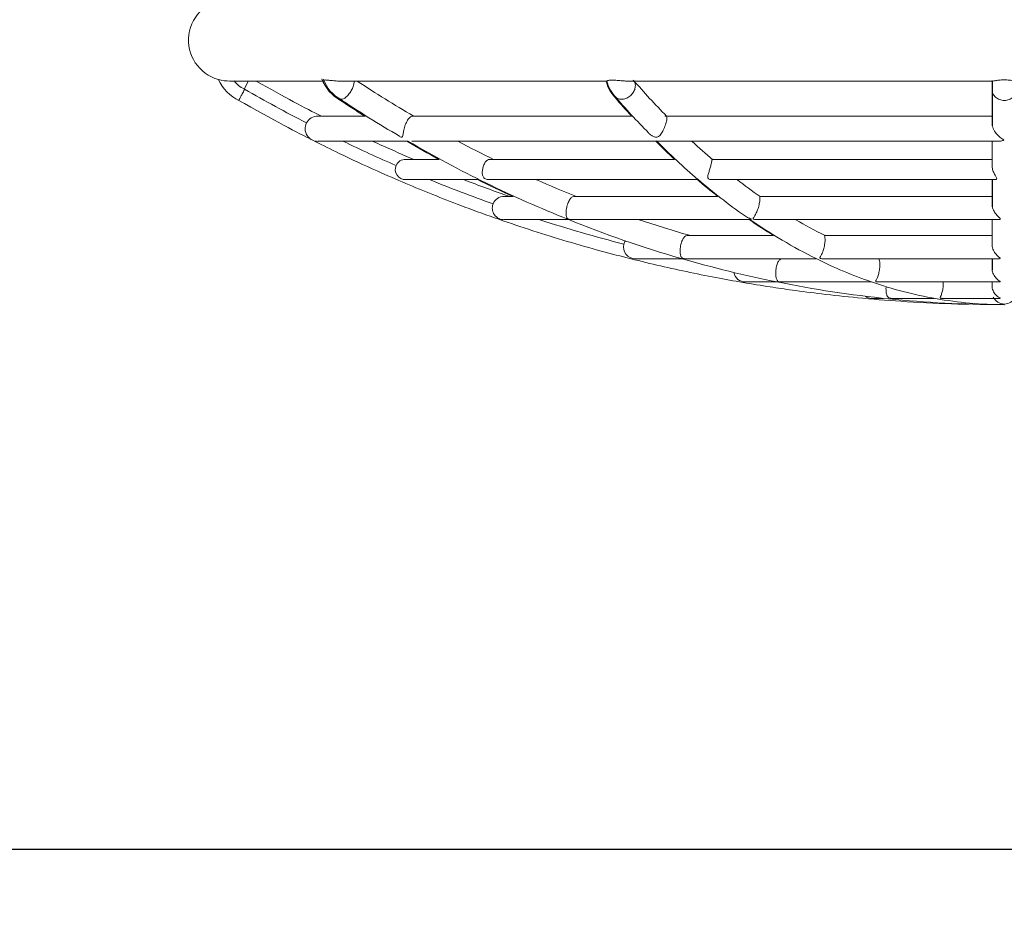
# Model space of a CAD drawing. Units: millimetres. Extents: x 0 to 208, y -39 to 287.
# Drawn here: x 73 to 87, y 186 to 199 of the extents above; entities that cross this region are included whole.
import ezdxf
from ezdxf import colors
from ezdxf.entities.mleader import LeaderData, LeaderLine
from ezdxf.enums import TextEntityAlignment as Align
from ezdxf.lldxf.tags import DXFTag
from ezdxf.math import Vec2, Vec3

# ---------------------------------------------------------------- set-up
doc = ezdxf.new("R2010")
doc.units = ezdxf.units.MM
for name, color, linetype in [('Default', 7, 'Continuous'), ('DV1_Predeterminado', 7, 'Continuous'), ('Predeterminado', 7, 'Continuous')]:
    doc.layers.add(name, color=color, linetype=linetype)
doc.styles.add('SEACAD_Arial', font='arial.ttf')
tags = doc.linetypes.add('HIDDEN2', pattern=[4.7625, 3.175, -1.5875]).pattern_tags.tags
tags[6:7] = [DXFTag(74, 4), DXFTag(75, 0), DXFTag(340, '0'), DXFTag(46, 0.0), DXFTag(50, 0.0), DXFTag(44, 0.0), DXFTag(45, 0.0)]
tags[4:5] = [DXFTag(74, 4), DXFTag(75, 0), DXFTag(340, '0'), DXFTag(46, 0.0), DXFTag(50, 0.0), DXFTag(44, 0.0), DXFTag(45, 0.0)]
doc.dimstyles.new('ISO', dxfattribs={"dimtxt": 2.4, "dimasz": 2.4, "dimexe": 1.2, "dimexo": 0, "dimgap": 0.6, "dimtad": 1, "dimlfac": 50, "dimtxsty": 'SEACAD_Arial', "dimblk1": '_SE_FILLED', "dimblk2": '_SE_FILLED', "dimsah": 1, "dimcen": 1.2, "dimadec": 0, "dimazin": 0, "dimtfac": 0.5, "dimtdec": 3, "dimtmove": 0, "dimatfit": 3, "dimfxl": 1, "dimarcsym": 0})

# ---------------------------------------------------------------- blocks, each defined once
blk = doc.blocks.new('SE')
at = {"layer": 'DV1_Predeterminado', "color": 7, "linetype": 'Continuous', "lineweight": 18}
for p, q in [((75.969, 198.583), (77.354, 198.583)), ((76.19, 198.473), (76.247, 198.584)), ((77.578, 198.583), (81.507, 198.583)), ((81.8, 198.583), (87.18, 198.583)), ((87.175, 198.585), (87.175, 198.577)), ((87.175, 198.577), (87.175, 198.422)), ((76.193, 198.464), (76.186, 198.467)), ((76.19, 198.458), (76.193, 198.464)), ((87.171, 198.464), (87.171, 198.467)), ((87.171, 197.967), (87.171, 198.464)), ((87.175, 198.429), (87.175, 198.193)), ((87.175, 198.193), (87.175, 197.927)), ((77.965, 198.069), (77.266, 198.069)), ((81.87, 198.069), (78.65, 198.069)), ((87.174, 198.069), (82.366, 198.069)), ((77.266, 197.697), (78.593, 197.697)), ((78.649, 197.697), (82.367, 197.697)), ((82.367, 197.697), (87.26, 197.697)), ((87.171, 197.341), (87.171, 197.696)), ((79.049, 197.431), (78.552, 197.431)), ((82.5, 197.431), (79.793, 197.431)), ((87.175, 197.431), (83.055, 197.431)), ((78.552, 197.135), (79.619, 197.135)), ((79.788, 197.135), (82.844, 197.135)), ((83.055, 197.135), (87.218, 197.135)), ((87.171, 196.777), (87.171, 197.134)), ((87.175, 197.134), (87.175, 196.735)), ((80.138, 196.887), (79.998, 196.887)), ((83.131, 196.887), (81.028, 196.887)), ((87.175, 196.887), (83.755, 196.887)), ((79.998, 196.547), (80.944, 196.547)), ((81.023, 196.547), (83.617, 196.547)), ((83.729, 196.547), (87.256, 196.547)), ((87.171, 196.187), (87.171, 196.545)), ((83.957, 196.312), (82.693, 196.312)), ((87.174, 196.312), (84.71, 196.312)), ((81.925, 195.972), (82.621, 195.972)), ((82.681, 195.972), (84.585, 195.972)), ((84.565, 195.971), (84.088, 195.971)), ((84.688, 195.972), (87.273, 195.972)), ((87.175, 195.971), (85.512, 195.971)), ((87.171, 195.833), (87.171, 195.971)), ((83.541, 195.631), (84.018, 195.631)), ((84.085, 195.631), (85.397, 195.631)), ((85.496, 195.631), (87.273, 195.631)), ((87.171, 195.576), (87.171, 195.631)), ((85.405, 195.39), (85.569, 195.39)), ((85.694, 195.39), (86.322, 195.39)), ((86.432, 195.39), (87.283, 195.39)), ((87.35, 195.296), (87.351, 195.296))]:
    blk.add_line(p, q, dxfattribs=at)
for centre, radius, start, end in [((75.968, 199.183), 0.6, 90, 254.5841), ((75.969, 199.192), 0.609, 254.5839, 270.8215), ((76.36, 198.837), 0.409, 217.7481, 244.853), ((77.889, 198.824), 0.6, 200.3837, 241.4261), ((77.863, 198.792), 0.545, 199.6415, 242.125), ((86.382, 211.424), 15.42, 236.3924, 239.9921), ((82.033, 198.716), 0.548, 193.6949, 225.6126), ((82.009, 198.703), 0.511, 193.4553, 225.8248), ((91.121, 206.596), 12.206, 220.9454, 224.3254), ((170.348, 198.494), 83.177, 179.93447, 180.01837), ((59.284, 207.226), 19.037, 332.6071, 332.6285), ((87.35, 217.807), 22.331, 240.0228, 242.6804), ((87.313, 198.473), 0.143, 180.0055, 182.5428), ((87.314, 198.458), 0.143, 177.5709, 179.9949), ((86.479, 211.58), 15.963, 236.1062, 239.8778), ((86.464, 211.582), 15.97, 236.185, 237.8174), ((89.502, 205.116), 10.374, 220.6295, 224.6749), ((89.47, 205.094), 10.346, 220.719, 222.7875), ((77.267, 197.882), 0.186, 89.4661, 152.895), ((77.267, 197.882), 0.186, 152.9072, 271.071), ((87.351, 217.809), 22.333, 244.2357, 246.4179), ((87.376, 212.74), 17.429, 239.6635, 241.4464), ((87.39, 212.723), 17.41, 239.6494, 248.254), ((88.849, 204.226), 9.294, 224.5879, 226.992), ((88.947, 204.322), 9.422, 224.6094, 229.6771), ((87.418, 212.712), 17.054, 241.7048, 243.6518), ((88.266, 203.57), 8.047, 226.8913, 229.7692), ((78.553, 197.283), 0.148, 87.8709, 156.7195), ((78.553, 197.283), 0.148, 156.7385, 272.7394), ((87.348, 217.802), 22.325, 247.7862, 250.3505), ((87.376, 212.74), 17.429, 243.5496, 245.4485), ((87.418, 212.712), 17.054, 245.995, 248.1323), ((88.677, 203.92), 8.949, 229.226, 231.8016), ((88.601, 203.804), 8.803, 229.2151, 234.864), ((88.242, 203.366), 7.877, 232.2955, 235.3468), ((80, 196.716), 0.17, 88.5715, 159.0799), ((80, 196.716), 0.17, 159.0993, 271.5705), ((87.351, 217.807), 22.331, 252.205, 255.5093), ((87.174, 211.878), 16.546, 247.8634, 253.9661), ((87.418, 212.712), 17.054, 251.4326, 254.0715), ((87.932, 202.768), 7.578, 235.1666, 238.4213), ((88.035, 202.904), 7.741, 235.1585, 243.5367), ((87.751, 202.439), 6.836, 239.5601, 243.6523), ((81.927, 196.142), 0.17, 164.6724, 271.3598), ((81.927, 196.142), 0.17, 146.0326, 164.6227), ((87.304, 212.114), 16.808, 253.7614, 258.7084), ((87.459, 201.689), 6.397, 243.3105, 251.221), ((83.545, 195.801), 0.17, 190.3189, 271.1248), ((87.343, 212.111), 16.813, 258.5769, 269.8612), ((87.376, 201.257), 5.961, 250.6406, 260.0329), ((87.339, 200.938), 5.64, 259.8379, 270.111), ((87.351, 195.487), 0.18, 205.3455, 334.6545)]:
    blk.add_arc(centre, radius, start, end, dxfattribs=at)
for points in [[(75.806, 198.608), (75.871, 198.465), (75.974, 198.36), (76.117, 198.293)], [(77.313, 198.07), (77.092, 198.178), (76.776, 198.348), (76.363, 198.582)], [(76.09, 198.307), (76.625, 198.005), (76.989, 197.81), (77.183, 197.72)], [(80.087, 196.886), (79.859, 196.965), (79.633, 197.048), (79.408, 197.135)], [(87.175, 195.968), (87.175, 195.896), (87.175, 195.842), (87.175, 195.807)]]:
    blk.add_open_spline(points, degree=3, dxfattribs=at)
for points, knots in [([(77.356, 198.593), (77.356, 198.593), (77.356, 198.594), (77.357, 198.596), (77.364, 198.598), (77.389, 198.598), (77.407, 198.596), (77.451, 198.592), (77.475, 198.589), (77.526, 198.584), (77.552, 198.583), (77.583, 198.583), (77.589, 198.583), (77.596, 198.583)], [0, 0, 0, 0, 0.029032, 0.029032, 0.257073, 0.257073, 0.485114, 0.485114, 0.713155, 0.713155, 0.941196, 0.941196, 1, 1, 1, 1]), ([(77.799, 198.584), (77.801, 198.57), (77.799, 198.553), (77.791, 198.515), (77.784, 198.494), (77.775, 198.473)], [0, 0, 0, 0, 0.485753, 0.485753, 1, 1, 1, 1]), ([(81.51, 198.584), (81.51, 198.585), (81.511, 198.585), (81.516, 198.588), (81.525, 198.591), (81.551, 198.595), (81.57, 198.596), (81.614, 198.596), (81.639, 198.595), (81.69, 198.591), (81.715, 198.588), (81.763, 198.584), (81.785, 198.583), (81.805, 198.583), (81.807, 198.583), (81.808, 198.583)], [0, 0, 0, 0, 0.072323, 0.072323, 0.255105, 0.255105, 0.437888, 0.437888, 0.62067, 0.62067, 0.803453, 0.803453, 0.986235, 0.986235, 1, 1, 1, 1]), ([(81.916, 198.577), (81.923, 198.564), (81.928, 198.55), (81.933, 198.515), (81.931, 198.494), (81.926, 198.473)], [0, 0, 0, 0, 0.443024, 0.443024, 1, 1, 1, 1]), ([(87.179, 198.583), (87.18, 198.583), (87.18, 198.583), (87.188, 198.583), (87.2, 198.584), (87.231, 198.589), (87.25, 198.593), (87.297, 198.598), (87.323, 198.6), (87.377, 198.6), (87.404, 198.598), (87.45, 198.593), (87.47, 198.589), (87.501, 198.584), (87.513, 198.583), (87.521, 198.583), (87.522, 198.583), (87.522, 198.583)], [0, 0, 0, 0, 0.008394, 0.008394, 0.171744, 0.171744, 0.335094, 0.335094, 0.498444, 0.498444, 0.661794, 0.661794, 0.825143, 0.825143, 0.988493, 0.988493, 1, 1, 1, 1]), ([(76.19, 198.458), (76.184, 198.447), (76.179, 198.437), (76.168, 198.416), (76.163, 198.406), (76.148, 198.377), (76.139, 198.359), (76.123, 198.33), (76.117, 198.318), (76.109, 198.302), (76.106, 198.298), (76.106, 198.298)], [0, 0, 0, 0, 0.1250571, 0.1250571, 0.2501142, 0.2501142, 0.5002285, 0.5002285, 0.7503427, 0.7503427, 1, 1, 1, 1]), ([(77.592, 198.319), (77.598, 198.315), (77.605, 198.314), (77.624, 198.314), (77.638, 198.318), (77.667, 198.334), (77.682, 198.346), (77.713, 198.375), (77.727, 198.393), (77.754, 198.432), (77.766, 198.453), (77.775, 198.473)], [0, 0, 0, 0, 0.138368, 0.138368, 0.353776, 0.353776, 0.569184, 0.569184, 0.784592, 0.784592, 1, 1, 1, 1]), ([(81.642, 198.347), (81.651, 198.338), (81.661, 198.331), (81.689, 198.318), (81.708, 198.314), (81.749, 198.314), (81.77, 198.318), (81.812, 198.334), (81.833, 198.346), (81.869, 198.375), (81.885, 198.393), (81.911, 198.432), (81.921, 198.453), (81.926, 198.473)], [0, 0, 0, 0, 0.117429, 0.117429, 0.293943, 0.293943, 0.470457, 0.470457, 0.646972, 0.646972, 0.823486, 0.823486, 1, 1, 1, 1]), ([(87.531, 198.458), (87.531, 198.447), (87.529, 198.437), (87.525, 198.416), (87.521, 198.406), (87.508, 198.377), (87.495, 198.359), (87.461, 198.33), (87.441, 198.318), (87.398, 198.302), (87.374, 198.298), (87.327, 198.298), (87.303, 198.302), (87.26, 198.318), (87.24, 198.33), (87.207, 198.359), (87.193, 198.377), (87.175, 198.416), (87.171, 198.437), (87.171, 198.458)], [0, 0, 0, 0, 0.0625, 0.0625, 0.125, 0.125, 0.25, 0.25, 0.375, 0.375, 0.5, 0.5, 0.625, 0.625, 0.75, 0.75, 0.875, 0.875, 1, 1, 1, 1]), ([(77.572, 198.337), (77.574, 198.326), (77.578, 198.317), (77.586, 198.308), (77.588, 198.306), (77.591, 198.304)], [0, 0, 0, 0, 0.743676, 0.743676, 1, 1, 1, 1]), ([(81.611, 198.392), (81.614, 198.374), (81.621, 198.358), (81.632, 198.342), (81.634, 198.339), (81.637, 198.337)], [0, 0, 0, 0, 0.8367172, 0.8367172, 1, 1, 1, 1]), ([(78.466, 197.77), (78.474, 197.765), (78.483, 197.761), (78.498, 197.757), (78.504, 197.758), (78.512, 197.766), (78.513, 197.772), (78.518, 197.792), (78.52, 197.81), (78.527, 197.851), (78.532, 197.874), (78.547, 197.924), (78.557, 197.951), (78.58, 197.999), (78.593, 198.019), (78.617, 198.049), (78.628, 198.058), (78.649, 198.069), (78.658, 198.07), (78.666, 198.068), (78.667, 198.068), (78.667, 198.068)], [0, 0, 0, 0, 0.056999, 0.056999, 0.124017, 0.124017, 0.191035, 0.191035, 0.325071, 0.325071, 0.459107, 0.459107, 0.593143, 0.593143, 0.727179, 0.727179, 0.861215, 0.861215, 0.995251, 0.995251, 1, 1, 1, 1]), ([(82.124, 197.821), (82.133, 197.811), (82.143, 197.803), (82.165, 197.786), (82.177, 197.779), (82.201, 197.767), (82.214, 197.762), (82.239, 197.757), (82.251, 197.758), (82.27, 197.766), (82.278, 197.772), (82.299, 197.792), (82.311, 197.81), (82.336, 197.851), (82.347, 197.874), (82.368, 197.924), (82.378, 197.951), (82.39, 197.999), (82.394, 198.019), (82.395, 198.049), (82.393, 198.058), (82.389, 198.065), (82.388, 198.066), (82.387, 198.066)], [0, 0, 0, 0, 0.064703, 0.064703, 0.129713, 0.129713, 0.194722, 0.194722, 0.259731, 0.259731, 0.324741, 0.324741, 0.454759, 0.454759, 0.584778, 0.584778, 0.714796, 0.714796, 0.844815, 0.844815, 0.974834, 0.974834, 1, 1, 1, 1]), ([(87.171, 197.967), (87.17, 197.941), (87.176, 197.912), (87.199, 197.858), (87.215, 197.833), (87.25, 197.789), (87.269, 197.771), (87.298, 197.747), (87.309, 197.74), (87.324, 197.731), (87.329, 197.728), (87.336, 197.724), (87.339, 197.722), (87.343, 197.719), (87.346, 197.718), (87.344, 197.715), (87.341, 197.714), (87.336, 197.711), (87.334, 197.71), (87.326, 197.708), (87.321, 197.706), (87.306, 197.701), (87.296, 197.699), (87.277, 197.697), (87.267, 197.697), (87.258, 197.697)], [0, 0, 0, 0, 0.18208, 0.18208, 0.36416, 0.36416, 0.546239, 0.546239, 0.637279, 0.637279, 0.682799, 0.682799, 0.705559, 0.705559, 0.728319, 0.728319, 0.751079, 0.751079, 0.773839, 0.773839, 0.819359, 0.819359, 0.910399, 0.910399, 1, 1, 1, 1]), ([(77.221, 197.701), (77.351, 197.634), (77.634, 197.491), (78.093, 197.28), (78.55, 197.081), (78.96, 196.912), (79.557, 196.679), (80.361, 196.396), (81.324, 196.107), (82.243, 195.874), (83.089, 195.695), (83.754, 195.581), (84.271, 195.505), (84.698, 195.45), (85.23, 195.393), (85.864, 195.341), (86.423, 195.312), (86.743, 195.305), (86.828, 195.303)], [0, 0, 0, 0, 0.040744, 0.101872, 0.148154, 0.191132, 0.234913, 0.340545, 0.446583, 0.536556, 0.625192, 0.706059, 0.738947, 0.781961, 0.835414, 0.899307, 0.97364, 1, 1, 1, 1]), ([(78.677, 197.431), (78.524, 197.496), (78.327, 197.583), (78.127, 197.674), (78.081, 197.695)], [0, 0, 0, 0, 0.766205, 1, 1, 1, 1]), ([(79.794, 197.135), (79.792, 197.135), (79.79, 197.135), (79.767, 197.135), (79.746, 197.138), (79.712, 197.154), (79.701, 197.166), (79.688, 197.192), (79.685, 197.207), (79.682, 197.241), (79.683, 197.259), (79.69, 197.298), (79.695, 197.318), (79.709, 197.356), (79.718, 197.374), (79.737, 197.403), (79.747, 197.413), (79.768, 197.427), (79.779, 197.431), (79.792, 197.431), (79.793, 197.431), (79.794, 197.431)], [0, 0, 0, 0, 0.013413, 0.013413, 0.135845, 0.135845, 0.258278, 0.258278, 0.38071, 0.38071, 0.503142, 0.503142, 0.625575, 0.625575, 0.748007, 0.748007, 0.870439, 0.870439, 0.992872, 0.992872, 1, 1, 1, 1]), ([(83.063, 197.136), (83.058, 197.135), (83.053, 197.135), (83.031, 197.135), (83.015, 197.138), (82.994, 197.154), (82.992, 197.166), (82.995, 197.192), (83, 197.207), (83.01, 197.241), (83.016, 197.259), (83.028, 197.298), (83.034, 197.318), (83.043, 197.356), (83.047, 197.374), (83.052, 197.403), (83.053, 197.413), (83.055, 197.427), (83.056, 197.431), (83.058, 197.431), (83.059, 197.431), (83.06, 197.431)], [0, 0, 0, 0, 0.032628, 0.032628, 0.150433, 0.150433, 0.268239, 0.268239, 0.386045, 0.386045, 0.503851, 0.503851, 0.621657, 0.621657, 0.739463, 0.739463, 0.857269, 0.857269, 0.975074, 0.975074, 1, 1, 1, 1]), ([(87.171, 197.341), (87.17, 197.322), (87.173, 197.302), (87.184, 197.263), (87.192, 197.244), (87.21, 197.209), (87.219, 197.194), (87.235, 197.166), (87.241, 197.155), (87.241, 197.139), (87.234, 197.135), (87.224, 197.135), (87.221, 197.135), (87.218, 197.136)], [0, 0, 0, 0, 0.187401, 0.187401, 0.374802, 0.374802, 0.562203, 0.562203, 0.749605, 0.749605, 0.937006, 0.937006, 1, 1, 1, 1]), ([(81.041, 196.548), (81.032, 196.547), (81.022, 196.547), (81.001, 196.547), (80.989, 196.548), (80.97, 196.55), (80.964, 196.551), (80.951, 196.554), (80.945, 196.556), (80.936, 196.56), (80.934, 196.562), (80.93, 196.567), (80.928, 196.569), (80.924, 196.577), (80.922, 196.582), (80.917, 196.6), (80.915, 196.615), (80.913, 196.649), (80.914, 196.67), (80.92, 196.714), (80.925, 196.739), (80.94, 196.788), (80.949, 196.811), (80.97, 196.847), (80.98, 196.861), (81.002, 196.88), (81.013, 196.885), (81.032, 196.887), (81.037, 196.887), (81.044, 196.886)], [0, 0, 0, 0, 0.04201, 0.04201, 0.098941, 0.098941, 0.127407, 0.127407, 0.155873, 0.155873, 0.184339, 0.184339, 0.212804, 0.212804, 0.269736, 0.269736, 0.383599, 0.383599, 0.497462, 0.497462, 0.611325, 0.611325, 0.725189, 0.725189, 0.839052, 0.839052, 0.952915, 0.952915, 1, 1, 1, 1]), ([(83.73, 196.547), (83.729, 196.547), (83.728, 196.547), (83.715, 196.547), (83.703, 196.548), (83.685, 196.55), (83.679, 196.551), (83.668, 196.554), (83.663, 196.556), (83.66, 196.56), (83.66, 196.562), (83.663, 196.567), (83.664, 196.569), (83.669, 196.577), (83.673, 196.582), (83.684, 196.6), (83.693, 196.615), (83.71, 196.649), (83.719, 196.67), (83.735, 196.714), (83.743, 196.739), (83.754, 196.788), (83.758, 196.811), (83.761, 196.847), (83.761, 196.861), (83.76, 196.88), (83.758, 196.885), (83.758, 196.887), (83.759, 196.887), (83.761, 196.885)], [0, 0, 0, 0, 0.005846, 0.005846, 0.064376, 0.064376, 0.093642, 0.093642, 0.122907, 0.122907, 0.152172, 0.152172, 0.181438, 0.181438, 0.239969, 0.239969, 0.35703, 0.35703, 0.474091, 0.474091, 0.591153, 0.591153, 0.708214, 0.708214, 0.825276, 0.825276, 0.942337, 0.942337, 1, 1, 1, 1]), ([(87.171, 196.777), (87.17, 196.753), (87.175, 196.728), (87.193, 196.68), (87.205, 196.659), (87.232, 196.621), (87.247, 196.605), (87.269, 196.584), (87.276, 196.577), (87.287, 196.565), (87.291, 196.56), (87.291, 196.552), (87.286, 196.549), (87.275, 196.547), (87.268, 196.547), (87.259, 196.547), (87.258, 196.548), (87.256, 196.548)], [0, 0, 0, 0, 0.195727, 0.195727, 0.391453, 0.391453, 0.58718, 0.58718, 0.685043, 0.685043, 0.782907, 0.782907, 0.88077, 0.88077, 0.978633, 0.978633, 1, 1, 1, 1]), ([(83.535, 196.605), (83.544, 196.598), (83.553, 196.592), (83.574, 196.581), (83.586, 196.575), (83.603, 196.568), (83.609, 196.566), (83.62, 196.561), (83.625, 196.559), (83.632, 196.555), (83.632, 196.553), (83.631, 196.55), (83.63, 196.55), (83.627, 196.547), (83.624, 196.547), (83.621, 196.547), (83.62, 196.547), (83.62, 196.547)], [0, 0, 0, 0, 0.178488, 0.178488, 0.376741, 0.376741, 0.475867, 0.475867, 0.574994, 0.574994, 0.67412, 0.67412, 0.773247, 0.773247, 0.9715, 0.9715, 1, 1, 1, 1]), ([(82.685, 195.972), (82.684, 195.972), (82.684, 195.972), (82.672, 195.972), (82.659, 195.973), (82.641, 195.975), (82.635, 195.977), (82.625, 195.98), (82.621, 195.982), (82.612, 195.988), (82.609, 195.993), (82.602, 196.003), (82.6, 196.009), (82.594, 196.028), (82.591, 196.043), (82.588, 196.08), (82.589, 196.101), (82.593, 196.148), (82.598, 196.173), (82.611, 196.221), (82.619, 196.242), (82.637, 196.276), (82.646, 196.289), (82.666, 196.306), (82.677, 196.311), (82.693, 196.312), (82.696, 196.312), (82.7, 196.312)], [0, 0, 0, 0, 0.000573, 0.000573, 0.061456, 0.061456, 0.091898, 0.091898, 0.12234, 0.12234, 0.183223, 0.183223, 0.244106, 0.244106, 0.365873, 0.365873, 0.48764, 0.48764, 0.609407, 0.609407, 0.731173, 0.731173, 0.85294, 0.85294, 0.974707, 0.974707, 1, 1, 1, 1]), ([(84.69, 195.972), (84.678, 195.972), (84.667, 195.973), (84.652, 195.975), (84.648, 195.977), (84.643, 195.98), (84.642, 195.982), (84.642, 195.988), (84.645, 195.993), (84.65, 196.003), (84.653, 196.009), (84.664, 196.028), (84.671, 196.043), (84.686, 196.08), (84.693, 196.101), (84.706, 196.148), (84.711, 196.173), (84.717, 196.221), (84.718, 196.242), (84.717, 196.276), (84.716, 196.289), (84.712, 196.306), (84.71, 196.311), (84.712, 196.312), (84.712, 196.312), (84.713, 196.312)], [0, 0, 0, 0, 0.060746, 0.060746, 0.091228, 0.091228, 0.121709, 0.121709, 0.182673, 0.182673, 0.243637, 0.243637, 0.365564, 0.365564, 0.487491, 0.487491, 0.609419, 0.609419, 0.731346, 0.731346, 0.853273, 0.853273, 0.975201, 0.975201, 1, 1, 1, 1]), ([(87.171, 196.187), (87.17, 196.162), (87.175, 196.137), (87.193, 196.09), (87.205, 196.069), (87.233, 196.033), (87.248, 196.019), (87.269, 196), (87.276, 195.994), (87.287, 195.984), (87.291, 195.98), (87.291, 195.974), (87.286, 195.973), (87.278, 195.972), (87.276, 195.972), (87.274, 195.972)], [0, 0, 0, 0, 0.2136255, 0.2136255, 0.427251, 0.427251, 0.6408765, 0.6408765, 0.7476893, 0.7476893, 0.854502, 0.854502, 0.9613148, 0.9613148, 1, 1, 1, 1]), ([(84.102, 195.633), (84.096, 195.632), (84.09, 195.632), (84.071, 195.631), (84.058, 195.632), (84.037, 195.636), (84.03, 195.64), (84.02, 195.648), (84.016, 195.652), (84.01, 195.663), (84.007, 195.668), (84, 195.688), (83.997, 195.704), (83.993, 195.743), (83.993, 195.765), (83.996, 195.813), (84, 195.839), (84.011, 195.885), (84.019, 195.905), (84.034, 195.937), (84.043, 195.949), (84.057, 195.962), (84.062, 195.965), (84.074, 195.97), (84.08, 195.971), (84.093, 195.972), (84.098, 195.971), (84.105, 195.97)], [0, 0, 0, 0, 0.027434, 0.027434, 0.085799, 0.085799, 0.144165, 0.144165, 0.20253, 0.20253, 0.260895, 0.260895, 0.377626, 0.377626, 0.494357, 0.494357, 0.611088, 0.611088, 0.727819, 0.727819, 0.84455, 0.84455, 0.902915, 0.902915, 0.96128, 0.96128, 1, 1, 1, 1]), ([(85.499, 195.632), (85.498, 195.632), (85.497, 195.632), (85.486, 195.631), (85.475, 195.632), (85.463, 195.636), (85.462, 195.64), (85.464, 195.648), (85.466, 195.652), (85.471, 195.663), (85.474, 195.668), (85.484, 195.688), (85.49, 195.704), (85.503, 195.743), (85.509, 195.765), (85.518, 195.813), (85.521, 195.839), (85.523, 195.885), (85.522, 195.905), (85.518, 195.937), (85.516, 195.949), (85.512, 195.962), (85.511, 195.965), (85.51, 195.97), (85.51, 195.971), (85.512, 195.971), (85.512, 195.971), (85.513, 195.971)], [0, 0, 0, 0, 0.003376, 0.003376, 0.06479, 0.06479, 0.126203, 0.126203, 0.187617, 0.187617, 0.249031, 0.249031, 0.371858, 0.371858, 0.494686, 0.494686, 0.617513, 0.617513, 0.74034, 0.74034, 0.863168, 0.863168, 0.924582, 0.924582, 0.985995, 0.985995, 1, 1, 1, 1]), ([(87.171, 195.833), (87.17, 195.808), (87.175, 195.783), (87.193, 195.737), (87.206, 195.717), (87.233, 195.683), (87.248, 195.669), (87.27, 195.652), (87.277, 195.647), (87.288, 195.639), (87.292, 195.636), (87.291, 195.632), (87.286, 195.631), (87.278, 195.632), (87.276, 195.632), (87.274, 195.633)], [0, 0, 0, 0, 0.213548, 0.213548, 0.427096, 0.427096, 0.640644, 0.640644, 0.747418, 0.747418, 0.854192, 0.854192, 0.960966, 0.960966, 1, 1, 1, 1]), ([(85.701, 195.39), (85.701, 195.39), (85.701, 195.39), (85.695, 195.39), (85.689, 195.39), (85.677, 195.391), (85.672, 195.392), (85.659, 195.395), (85.653, 195.398), (85.638, 195.409), (85.632, 195.42), (85.622, 195.447), (85.618, 195.464), (85.613, 195.505), (85.612, 195.528), (85.613, 195.556), (85.614, 195.56), (85.614, 195.563)], [0, 0, 0, 0, 0.000403, 0.000403, 0.060715, 0.060715, 0.121026, 0.121026, 0.241649, 0.241649, 0.482894, 0.482894, 0.724139, 0.724139, 0.965384, 0.965384, 1, 1, 1, 1]), ([(86.44, 195.391), (86.437, 195.391), (86.434, 195.391), (86.426, 195.39), (86.422, 195.39), (86.414, 195.391), (86.412, 195.392), (86.407, 195.395), (86.407, 195.398), (86.41, 195.409), (86.416, 195.42), (86.427, 195.447), (86.433, 195.464), (86.444, 195.505), (86.448, 195.528), (86.453, 195.577), (86.454, 195.603), (86.452, 195.628), (86.452, 195.63), (86.452, 195.632)], [0, 0, 0, 0, 0.028821, 0.028821, 0.076454, 0.076454, 0.124086, 0.124086, 0.219352, 0.219352, 0.409882, 0.409882, 0.600412, 0.600412, 0.790943, 0.790943, 0.981473, 0.981473, 1, 1, 1, 1]), ([(87.171, 195.576), (87.17, 195.551), (87.176, 195.526), (87.194, 195.482), (87.206, 195.462), (87.234, 195.431), (87.249, 195.418), (87.271, 195.404), (87.278, 195.4), (87.288, 195.394), (87.292, 195.391), (87.29, 195.39), (87.288, 195.39), (87.284, 195.391)], [0, 0, 0, 0, 0.228852, 0.228852, 0.457703, 0.457703, 0.686555, 0.686555, 0.800981, 0.800981, 0.915407, 0.915407, 1, 1, 1, 1]), ([(85.414, 195.39), (85.407, 195.39), (85.401, 195.39), (85.382, 195.391), (85.369, 195.394), (85.347, 195.4), (85.338, 195.404), (85.323, 195.412), (85.317, 195.415), (85.312, 195.419)], [0, 0, 0, 0, 0.1696311, 0.1696311, 0.4851541, 0.4851541, 0.8006772, 0.8006772, 1, 1, 1, 1])]:
    blk.add_open_spline(points, degree=3, knots=knots, dxfattribs=at)
blk = doc.blocks.new('DMBLK5')
at = {"layer": 'Default', "linetype": 'Continuous', "lineweight": 20}
for points in [[(51.502, 176.541), (51.502, 177.341), (49.102, 176.941)], [(123.2, 176.541), (125.6, 176.941), (123.2, 177.341)]]:
    blk.add_hatch(color=7, dxfattribs=at).paths.add_polyline_path(points)
at = {"layer": 'Default', "color": 7, "linetype": 'Continuous', "lineweight": 20}
for p, q in [((49.102, 187.358), (49.102, 175.741)), ((125.6, 187.358), (125.6, 175.741)), ((49.102, 176.941), (125.6, 176.941))]:
    blk.add_line(p, q, dxfattribs=at)
at = {"layer": 'Default', "color": 7, "linetype": 'Continuous', "lineweight": 20, "style": 'SEACAD_Arial'}
blk.add_text('3820', height=2.4, dxfattribs=at).set_placement((83.594, 179.941), align=Align.TOP_LEFT)
blk = doc.blocks.new('_SE_FILLED')
at = {"color": 0}
blk.add_line((0, 0), (-1, 0), dxfattribs=at)
blk.add_solid([(0, 0), (-1, -0.1665), (-1, 0.1665), (0, 0)], dxfattribs=at)
blk = doc.blocks.new('_DOT')
at = {"color": 0, "linetype": 'ByBlock', "lineweight": -2}
blk.add_line((-0.5, 0), (-1, 0), dxfattribs=at)
at = {"color": 0, "linetype": 'ByBlock', "const_width": 0.5}
blk.add_lwpolyline([(-0.25, 0, 1), (0.25, 0, 1)], format="xyb", close=True, dxfattribs=at)

msp = doc.modelspace()

# ---------------------------------------------------------------- linework, layer by layer
at = {"layer": 'Predeterminado', "color": 7, "linetype": 'HIDDEN2', "lineweight": 25}
msp.add_line((32.49551, 187.29648), (191.61716, 187.29829), dxfattribs=at)

# ---------------------------------------------------------------- block references
at = {"layer": 'Predeterminado'}
msp.add_blockref('SE', (0, 0), dxfattribs=at)

# ---------------------------------------------------------------- dimensions: what is measured, and where the dimension line sits
at = {"layer": 'Default', "color": 7, "linetype": 'Continuous', "lineweight": 20}
dim = msp.add_linear_dim(base=(49.1018, 176.94122), p1=(49.1018, 187.35753), p2=(125.60016, 187.35753), angle=0, text='\\A1;<>', dimstyle='ISO', override={"dimdec": 0, "dimrnd": 10, "dimtdec": 4}, dxfattribs=at)
dim.commit()
dim.dimension.update_dxf_attribs({"geometry": 'DMBLK5', "text_midpoint": (87.35098, 176.94122), "dimtype": 161})

# ---------------------------------------------------------------- leaders
at = {"layer": 'Predeterminado', "color": 7, "linetype": 'Continuous', "lineweight": 35}
ml = msp.add_multileader_mtext('Standard', dxfattribs=at)
ml.set_content('{\\pxsm0.9;\\fCircularStd-Bold|b1||i0||c0|p34;\\W1.;Nido\\P}', color=256)
ml.set_leader_properties()
ml.set_arrow_properties(name='DOT')
ml.build(insert=Vec2(0, 0))
ml.multileader.update_dxf_attribs({"leader_type": 0, "dogleg_length": 0, "arrow_head_size": 6})
ctx = ml.context
ctx.base_point, ctx.char_height, ctx.arrow_head_size, ctx.landing_gap_size = Vec3(97.82929, 278.89399), 6, 6, 2.1
ctx.text_align_type = 1
notes = []
notes.append((ctx, [(0, (0, 0, 0), (0, 0), (1, 0), 1, [])]))
ctx.mtext.insert, ctx.mtext.alignment = Vec3(108.82029, 281.95699), 2
ml = msp.add_multileader_mtext('Standard', dxfattribs=at)
ml.set_content('{\\pxsm0.9;\\fCircularStd|b0||i0||c0|p34;\\W1.;JL1500010\\P}', color=256)
ml.set_leader_properties()
ml.set_arrow_properties(name='DOT')
ml.build(insert=Vec2(0, 0))
ml.multileader.update_dxf_attribs({"leader_type": 0, "dogleg_length": 0, "arrow_head_size": 3})
ctx = ml.context
ctx.base_point, ctx.char_height, ctx.arrow_head_size, ctx.landing_gap_size = Vec3(97.88306, 272.79803), 3, 3, 1.05
ctx.text_align_type = 1
notes.append((ctx, [(0, (0, 0, 0), (0, 0), (1, 0), 1, [])]))
ctx.mtext.insert, ctx.mtext.alignment = Vec3(109.87306, 274.33253), 2
for ctx, leaders in notes:
    for number, flags, end, landing, length, lines in leaders:
        leader = LeaderData()
        leader.index, (leader.has_last_leader_line, leader.has_dogleg_vector, leader.attachment_direction) = number, flags
        leader.last_leader_point, leader.dogleg_vector, leader.dogleg_length = Vec3(end), Vec3(landing), length
        for number, points, colour, breaks in lines:
            line = LeaderLine()
            line.index, line.vertices, line.color, line.breaks = number, Vec3.list(points), colors.encode_raw_color(colour), breaks
            leader.lines.append(line)
        ctx.leaders.append(leader)

doc.saveas('drawing.dxf')
